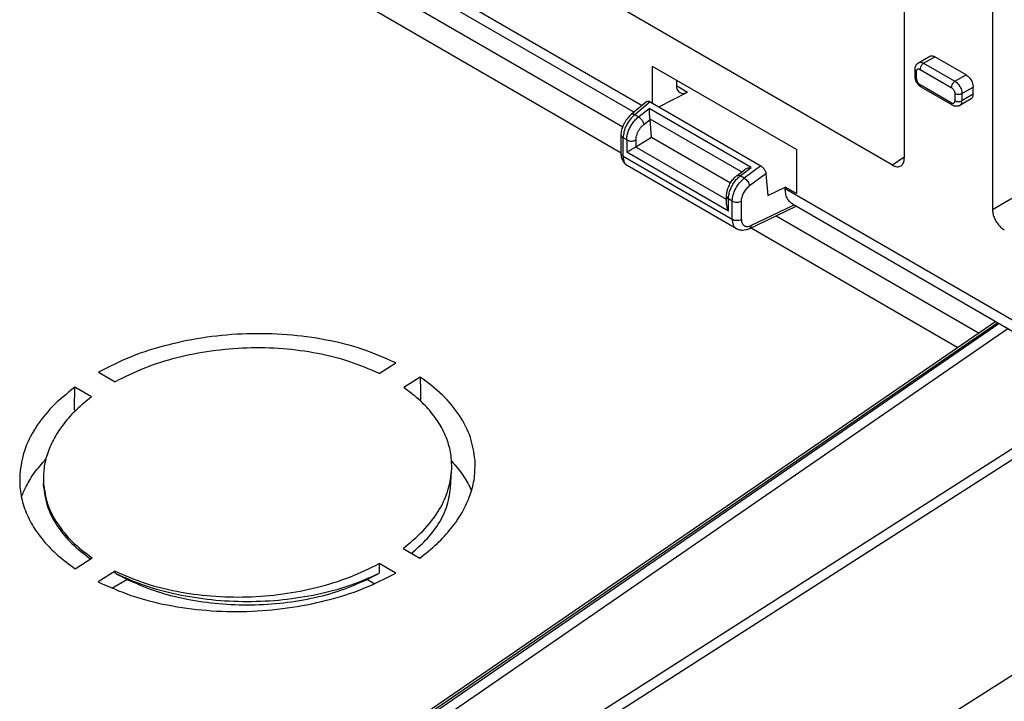
# Model space of a CAD drawing. Units: inches. Extents: x -22.8 to 22, y -5 to 23.4.
# Drawn here: x -2.9 to 0, y 14.3 to 16.4 of the extents above; entities that cross this region are included whole.
import ezdxf

# ---------------------------------------------------------------- set-up
doc = ezdxf.new("R2010")
doc.units = ezdxf.units.IN
doc.header["$MEASUREMENT"] = 0

# ---------------------------------------------------------------- blocks, each defined once
blk = doc.blocks.new('MDU__9', base_point=(-5.9581, 9.7494))
at = {"color": 7, "linetype": 'Continuous'}
for p, q in [((-0.2535, 18.7817), (-0.2535, 15.9597)), ((0.0087, 18.6299), (0.0087, 15.8079)), ((-1.9191, 16.5956), (-1.0572, 16.0968)), ((-0.2889, 15.9394), (-1.288, 16.5176)), ((-0.2108, 16.244), (-0.1776, 16.2632)), ((-0.0698, 16.208), (-0.1625, 16.2617)), ((-1.0019, 16.1234), (-1.0019, 16.2332)), ((-0.574, 15.9855), (-1.0019, 16.2332)), ((-0.2214, 16.203), (-0.2214, 16.2242)), ((-0.9312, 16.1922), (-0.9312, 16.178)), ((-0.1105, 16.1179), (-0.2033, 16.1716)), ((-0.0486, 16.1501), (-0.0486, 16.1713)), ((-0.983, 16.1125), (-0.8977, 16.1567)), ((-0.0548, 16.1364), (-0.088, 16.1172)), ((-1.0193, 16.1283), (-1.0653, 16.09)), ((-1.0091, 16.1276), (-0.6798, 15.937)), ((-1.0051, 16.0231), (-1.0093, 16.075)), ((-1.0952, 16.0283), (-1.0952, 16.0283)), ((-1.0952, 15.9734), (-1.0952, 16.0283)), ((-1.0514, 15.9936), (-1.0051, 16.0231)), ((-1.0051, 16.0231), (-0.7699, 15.887)), ((-0.574, 15.9855), (-0.574, 15.855)), ((-0.7522, 15.75), (-1.0776, 15.9383)), ((-0.7509, 15.9087), (-0.7291, 15.9258)), ((-0.6648, 15.9138), (-0.6595, 15.8494)), ((-0.6595, 15.8494), (-0.6075, 15.8744)), ((-0.574, 15.855), (-0.6075, 15.8744)), ((-0.6075, 15.8744), (-0.6075, 15.8702)), ((-0.7821, 15.8216), (-0.7821, 15.8471)), ((-0.7147, 15.7502), (-0.5748, 15.8176)), ((-0.5862, 15.8242), (0.2271, 15.3535)), ((0.0188, 15.4741), (-2.3035, 13.8796)), ((-1.8151, 15.3202), (-1.7661, 15.3516)), ((-2.6502, 15.3239), (-2.6006, 15.2952)), ((-1.6929, 15.3092), (-1.7421, 15.2779)), ((-2.671, 15.2499), (-2.7208, 15.2787)), ((-2.721, 15.2116), (-2.7179, 15.2098)), ((-1.6028, 14.9793), (-1.5996, 15.0293)), ((-2.8127, 14.9793), (-2.8136, 14.9927)), ((-1.7442, 14.7995), (-1.6945, 14.7708)), ((-2.7191, 14.7393), (-2.6689, 14.7715)), ((-2.6006, 14.732), (-2.6511, 14.6999)), ((-1.7652, 14.7257), (-1.815, 14.7545)), ((-2.6107, 14.6814), (-2.5653, 14.7076)), ((-1.8502, 14.7076), (-1.8278, 14.6947)), ((-1.0371, 13.7207), (0.2037, 14.5097))]:
    blk.add_line(p, q, dxfattribs=at)
at = {"color": 124, "linetype": 'Continuous'}
for p, q in [((-1.9404, 16.6417), (-1.0333, 16.1166)), ((-1.967, 16.5604), (-1.0904, 16.0531)), ((-2.042, 16.5243), (-1.0952, 15.9763)), ((-0.1958, 16.2425), (-0.1625, 16.2617)), ((-0.2064, 16.2241), (-0.1136, 16.1704)), ((-0.1958, 16.2425), (-0.103, 16.1888)), ((-0.217, 16.1968), (-0.217, 16.218)), ((-0.103, 16.1888), (-0.0698, 16.208)), ((-0.9312, 16.176), (-0.8977, 16.1567)), ((-0.1136, 16.1248), (-0.2064, 16.1785)), ((-0.0818, 16.1521), (-0.0486, 16.1713)), ((-0.103, 16.1521), (-0.103, 16.1309)), ((-0.0818, 16.1521), (-0.0818, 16.1309)), ((-0.0486, 16.1501), (-0.0818, 16.1309)), ((-1.0091, 16.1276), (-1.0552, 16.0893)), ((-1.044, 16.0828), (-1.0118, 16.108)), ((-0.7091, 15.9328), (-1.0118, 16.108)), ((-1.044, 16.0828), (-1.0552, 16.0893)), ((-1.0278, 16.0605), (-1.0093, 16.075)), ((-0.7377, 15.9191), (-1.0094, 16.0763)), ((0.0087, 15.8079), (0.4491, 16.0627)), ((-1.0791, 16.0143), (-1.0894, 16.0203)), ((-1.0894, 15.9654), (-1.0894, 16.0203)), ((-1.0791, 16.0143), (-1.0791, 15.9776)), ((-0.7821, 15.8368), (-1.0522, 15.9931)), ((-1.0514, 16.0143), (-1.0514, 15.9936)), ((-0.7651, 15.7776), (-1.0894, 15.9654)), ((-0.7763, 15.8023), (-1.0791, 15.9776)), ((-0.2535, 15.9628), (-0.2889, 15.9394)), ((-0.7413, 15.9076), (-0.7091, 15.9328)), ((-0.6798, 15.937), (-0.7292, 15.9006)), ((-0.7292, 15.9006), (-0.7413, 15.9076)), ((-0.6648, 15.9138), (-0.7134, 15.878)), ((-0.6075, 15.8702), (0.251, 15.3733)), ((-0.7763, 15.8023), (-0.7763, 15.8391)), ((-0.7651, 15.8326), (-0.7763, 15.8391)), ((-0.7651, 15.7776), (-0.7651, 15.8326)), ((-0.7379, 15.7773), (-0.7379, 15.8323)), ((-0.7098, 15.7595), (-0.5814, 15.8214)), ((-0.6341, 15.789), (-0.031, 15.4399)), ((-0.7091, 15.7529), (-0.0938, 15.3968)), ((0.025, 15.4704), (-2.2931, 13.8789)), ((-2.2869, 13.8753), (0.0278, 15.4688)), ((-2.2727, 13.851), (0.0547, 15.4533)), ((-2.269, 13.6035), (0.2141, 15.1907)), ((-2.2549, 13.5792), (0.2414, 15.1749))]:
    blk.add_line(p, q, dxfattribs=at)
at = {"color": 7, "linetype": 'Continuous'}
for points, knots in [([(-0.1776, 16.2632), (-0.1765, 16.2637), (-0.1743, 16.2647), (-0.1705, 16.2647), (-0.1665, 16.2638), (-0.1639, 16.2624), (-0.1625, 16.2617)], [0, 0, 0, 0, 0.00343196, 0.00710862, 0.01119897, 0.01577347, 0.01577347, 0.01577347, 0.01577347]), ([(-0.2214, 16.2242), (-0.2214, 16.2242), (-0.2214, 16.2242), (-0.2214, 16.225), (-0.2213, 16.2264), (-0.2211, 16.2284), (-0.2207, 16.2304), (-0.2202, 16.2323), (-0.2195, 16.2341), (-0.2188, 16.2356), (-0.2181, 16.2368), (-0.2174, 16.2378), (-0.2166, 16.2389), (-0.2157, 16.2401), (-0.2146, 16.2412), (-0.2134, 16.2422), (-0.2121, 16.2432), (-0.2112, 16.2437), (-0.2108, 16.244)], [0, 0, 0, 0, 0.00005924, 0.00011885, 0.00220535, 0.00424866, 0.00625458, 0.00823294, 0.0101606, 0.0120448, 0.01315791, 0.01440108, 0.01576354, 0.01723752, 0.01882853, 0.02040852, 0.02198124, 0.02355037, 0.02355037, 0.02355037, 0.02355037]), ([(-0.2033, 16.1716), (-0.204, 16.172), (-0.2053, 16.1728), (-0.2074, 16.1744), (-0.2097, 16.1764), (-0.2122, 16.1791), (-0.2144, 16.182), (-0.217, 16.1861), (-0.2195, 16.1914), (-0.2209, 16.1968), (-0.2213, 16.2006), (-0.2214, 16.2022), (-0.2214, 16.203)], [0, 0, 0, 0, 0.0024077, 0.00458875, 0.00802884, 0.0114938, 0.01559914, 0.01887373, 0.02604217, 0.03312949, 0.03530758, 0.03771138, 0.03771138, 0.03771138, 0.03771138]), ([(-0.0698, 16.208), (-0.0679, 16.2068), (-0.064, 16.2041), (-0.059, 16.1986), (-0.0546, 16.1923), (-0.0513, 16.1854), (-0.0491, 16.1783), (-0.0487, 16.1736), (-0.0486, 16.1713)], [0, 0, 0, 0, 0.00679962, 0.01424217, 0.02203033, 0.02981598, 0.03725132, 0.04404018, 0.04404018, 0.04404018, 0.04404018]), ([(-0.9312, 16.178), (-0.9311, 16.1755), (-0.9309, 16.1707), (-0.9289, 16.1641), (-0.9257, 16.1586), (-0.9225, 16.1563), (-0.9209, 16.1552)], [0, 0, 0, 0, 0.00757508, 0.01435134, 0.02044637, 0.02613899, 0.02613899, 0.02613899, 0.02613899]), ([(-0.9209, 16.1552), (-0.9193, 16.1544), (-0.9159, 16.1529), (-0.91, 16.1527), (-0.9038, 16.1538), (-0.8998, 16.1557), (-0.8977, 16.1567)], [0, 0, 0, 0, 0.00533409, 0.01100319, 0.0172497, 0.0241905, 0.0241905, 0.0241905, 0.0241905]), ([(-0.0548, 16.1364), (-0.0538, 16.1371), (-0.0519, 16.1385), (-0.05, 16.1418), (-0.0488, 16.1457), (-0.0486, 16.1486), (-0.0486, 16.1501)], [0, 0, 0, 0, 0.00341557, 0.00707259, 0.01113834, 0.01568339, 0.01568339, 0.01568339, 0.01568339]), ([(-1.0193, 16.1283), (-1.0187, 16.1287), (-1.0173, 16.1295), (-1.0147, 16.1297), (-1.0119, 16.1291), (-1.0101, 16.1281), (-1.0091, 16.1276)], [0, 0, 0, 0, 0.00224877, 0.00469909, 0.00753109, 0.01080613, 0.01080613, 0.01080613, 0.01080613]), ([(-1.0094, 16.0763), (-1.0096, 16.0778), (-1.0101, 16.081), (-1.0106, 16.0861), (-1.0111, 16.0917), (-1.0114, 16.0974), (-1.0117, 16.1028), (-1.0118, 16.1063), (-1.0118, 16.108)], [0, 0, 0, 0, 0.00445734, 0.0096912, 0.01538607, 0.02119774, 0.02677475, 0.0317802, 0.0317802, 0.0317802, 0.0317802]), ([(-0.088, 16.1172), (-0.0883, 16.117), (-0.0889, 16.1167), (-0.0899, 16.1162), (-0.0911, 16.1157), (-0.0924, 16.1153), (-0.0937, 16.1149), (-0.095, 16.1147), (-0.0962, 16.1145), (-0.0976, 16.1145), (-0.099, 16.1145), (-0.1003, 16.1145), (-0.1017, 16.1147), (-0.1032, 16.115), (-0.1048, 16.1154), (-0.1063, 16.1159), (-0.1078, 16.1165), (-0.1092, 16.1172), (-0.11, 16.1176), (-0.1105, 16.1179), (-0.1105, 16.1179), (-0.1105, 16.1179)], [0, 0, 0, 0, 0.00100072, 0.00214339, 0.00341794, 0.00481713, 0.00633691, 0.00744778, 0.00868983, 0.01005742, 0.01154757, 0.01278556, 0.01416585, 0.01568526, 0.01734345, 0.01903818, 0.02063432, 0.02212168, 0.02348722, 0.0235665, 0.02364558, 0.02364558, 0.02364558, 0.02364558]), ([(-1.0952, 16.0283), (-1.0952, 16.0293), (-1.0951, 16.0314), (-1.0948, 16.0354), (-1.094, 16.0412), (-1.0922, 16.0481), (-1.0897, 16.0553), (-1.0869, 16.0617), (-1.0834, 16.0683), (-1.0793, 16.0748), (-1.0747, 16.0808), (-1.0707, 16.0851), (-1.0677, 16.088), (-1.0661, 16.0894), (-1.0653, 16.09)], [0, 0, 0, 0, 0.00292991, 0.00610726, 0.01222209, 0.02026574, 0.02759804, 0.03496344, 0.04144606, 0.0497833, 0.05797977, 0.06418375, 0.06746739, 0.07045895, 0.07045895, 0.07045895, 0.07045895]), ([(-1.0094, 16.0763), (-1.0094, 16.0761), (-1.0093, 16.0757), (-1.0093, 16.0752), (-1.0093, 16.075)], [0, 0, 0, 0, 0.000693222, 0.00136955, 0.00136955, 0.00136955, 0.00136955]), ([(-1.0522, 15.9931), (-1.0535, 15.9923), (-1.0564, 15.9906), (-1.0609, 15.988), (-1.0657, 15.9852), (-1.0705, 15.9825), (-1.075, 15.9799), (-1.0778, 15.9783), (-1.0791, 15.9776)], [0, 0, 0, 0, 0.00468731, 0.01003787, 0.01571082, 0.02134477, 0.02658082, 0.0310854, 0.0310854, 0.0310854, 0.0310854]), ([(-1.0522, 15.9931), (-1.052, 15.9932), (-1.0518, 15.9933), (-1.0515, 15.9935), (-1.0514, 15.9936)], [0, 0, 0, 0, 0.0004373666, 0.0008697794, 0.0008697794, 0.0008697794, 0.0008697794]), ([(-1.0776, 15.9383), (-1.0778, 15.9384), (-1.0782, 15.9387), (-1.0798, 15.9397), (-1.0825, 15.9416), (-1.0857, 15.9449), (-1.0886, 15.9488), (-1.0909, 15.9529), (-1.0928, 15.9575), (-1.0942, 15.9627), (-1.095, 15.9681), (-1.0951, 15.9717), (-1.0952, 15.9734)], [0, 0, 0, 0, 0.00077818, 0.00155399, 0.0055958, 0.01069143, 0.01530564, 0.02005438, 0.02470261, 0.03040881, 0.03609016, 0.04109775, 0.04109775, 0.04109775, 0.04109775]), ([(-1.0776, 15.9383), (-1.0776, 15.9383), (-1.0776, 15.9383), (-1.0776, 15.9383), (-1.0776, 15.9383), (-1.0776, 15.9383), (-1.0776, 15.9383)], [0, 0, 0, 0, 0.000001406615, 0.000002813231, 0.000004219846, 0.000005626462, 0.000005626462, 0.000005626462, 0.000005626462]), ([(-0.7291, 15.9258), (-0.7278, 15.9267), (-0.725, 15.9286), (-0.7202, 15.9305), (-0.7148, 15.932), (-0.711, 15.9325), (-0.7091, 15.9328)], [0, 0, 0, 0, 0.00468341, 0.00990698, 0.01554135, 0.02141529, 0.02141529, 0.02141529, 0.02141529]), ([(-0.6798, 15.937), (-0.6785, 15.9362), (-0.6759, 15.9344), (-0.6726, 15.931), (-0.6696, 15.927), (-0.6672, 15.9226), (-0.6654, 15.9182), (-0.665, 15.9152), (-0.6648, 15.9138)], [0, 0, 0, 0, 0.00443723, 0.00930277, 0.01437841, 0.01941818, 0.02418068, 0.02846222, 0.02846222, 0.02846222, 0.02846222]), ([(-0.2889, 15.9394), (-0.2865, 15.9382), (-0.282, 15.9358), (-0.275, 15.9343), (-0.2684, 15.9346), (-0.2647, 15.9365), (-0.263, 15.9374)], [0, 0, 0, 0, 0.00793941, 0.01500066, 0.02132987, 0.02726767, 0.02726767, 0.02726767, 0.02726767]), ([(-0.263, 15.9374), (-0.2615, 15.9386), (-0.2586, 15.941), (-0.2557, 15.9463), (-0.2538, 15.9526), (-0.2536, 15.9572), (-0.2535, 15.9597)], [0, 0, 0, 0, 0.00547284, 0.01135629, 0.01787859, 0.02513342, 0.02513342, 0.02513342, 0.02513342]), ([(-0.7821, 15.8471), (-0.782, 15.8483), (-0.782, 15.8507), (-0.7816, 15.8554), (-0.7806, 15.8609), (-0.779, 15.8673), (-0.7767, 15.8737), (-0.7728, 15.8824), (-0.7666, 15.8927), (-0.7594, 15.9012), (-0.754, 15.9062), (-0.7519, 15.9079), (-0.7509, 15.9087)], [0, 0, 0, 0, 0.00336843, 0.00721505, 0.014155, 0.02008091, 0.02717951, 0.03435902, 0.04884079, 0.06309513, 0.06740347, 0.07112691, 0.07112691, 0.07112691, 0.07112691]), ([(-0.5862, 15.8242), (-0.5894, 15.8265), (-0.596, 15.8312), (-0.6027, 15.8423), (-0.6069, 15.8555), (-0.6073, 15.8651), (-0.6075, 15.8702)], [0, 0, 0, 0, 0.01173365, 0.02415671, 0.03782834, 0.05301, 0.05301, 0.05301, 0.05301]), ([(-0.7821, 15.8216), (-0.782, 15.8201), (-0.7818, 15.8169), (-0.7806, 15.812), (-0.7789, 15.8071), (-0.7772, 15.8039), (-0.7763, 15.8023)], [0, 0, 0, 0, 0.00464279, 0.00965145, 0.01492275, 0.0203305, 0.0203305, 0.0203305, 0.0203305]), ([(0.0087, 15.8079), (0.009, 15.8041), (0.0095, 15.7962), (0.0133, 15.7845), (0.0188, 15.7729), (0.0261, 15.7623), (0.0344, 15.7532), (0.0409, 15.7488), (0.0441, 15.7467)], [0, 0, 0, 0, 0.01131074, 0.02369523, 0.03666151, 0.04963198, 0.06202846, 0.07335715, 0.07335715, 0.07335715, 0.07335715]), ([(-0.7147, 15.7502), (-0.7181, 15.7488), (-0.7242, 15.7463), (-0.7323, 15.7453), (-0.7385, 15.7455), (-0.7431, 15.7463), (-0.7479, 15.7477), (-0.7507, 15.7492), (-0.7522, 15.75)], [0, 0, 0, 0, 0.01089577, 0.01986659, 0.02421978, 0.02951912, 0.03381249, 0.03896887, 0.03896887, 0.03896887, 0.03896887]), ([(-0.7522, 15.75), (-0.7522, 15.75), (-0.7522, 15.75), (-0.7522, 15.75), (-0.7522, 15.75), (-0.7522, 15.75), (-0.7522, 15.75)], [0, 0, 0, 0, 0.000001531393, 0.000003062785, 0.000004594178, 0.00000612557, 0.00000612557, 0.00000612557, 0.00000612557]), ([(-1.7661, 15.3516), (-1.7984, 15.3658), (-1.865, 15.3949), (-1.9739, 15.4216), (-2.0894, 15.4372), (-2.2087, 15.4398), (-2.3279, 15.4297), (-2.4432, 15.4068), (-2.5519, 15.3732), (-2.6181, 15.34), (-2.6502, 15.3239)], [0, 0, 0, 0, 0.1055631, 0.2177939, 0.3348968, 0.4547129, 0.5748956, 0.6930734, 0.8070121, 0.9147845, 0.9147845, 0.9147845, 0.9147845]), ([(-1.8151, 15.3202), (-1.8439, 15.3325), (-1.9033, 15.358), (-2.0001, 15.3814), (-2.1026, 15.3951), (-2.2084, 15.3972), (-2.3141, 15.3883), (-2.4165, 15.3681), (-2.513, 15.3385), (-2.5719, 15.3093), (-2.6006, 15.2952)], [0, 0, 0, 0, 0.0938867, 0.1935711, 0.2974827, 0.4037437, 0.5103174, 0.6151466, 0.7162903, 0.8120688, 0.8120688, 0.8120688, 0.8120688]), ([(-1.5301, 15.0617), (-1.5335, 15.0847), (-1.5405, 15.1319), (-1.5754, 15.198), (-1.626, 15.2593), (-1.6699, 15.2921), (-1.6929, 15.3092)], [0, 0, 0, 0, 0.069477, 0.1422522, 0.2207107, 0.3062094, 0.3062094, 0.3062094, 0.3062094]), ([(-1.6929, 15.3092), (-1.6928, 15.3013), (-1.6928, 15.2852), (-1.6927, 15.2653), (-1.6926, 15.2496), (-1.6926, 15.242), (-1.6926, 15.2382)], [0, 0, 0, 0, 0.02398479, 0.0482094, 0.05960881, 0.07108512, 0.07108512, 0.07108512, 0.07108512]), ([(-2.7208, 15.2787), (-2.7438, 15.2602), (-2.7879, 15.2247), (-2.8386, 15.1604), (-2.8737, 15.0924), (-2.8808, 15.0442), (-2.8842, 15.0208)], [0, 0, 0, 0, 0.0883558, 0.1694021, 0.2441345, 0.3146032, 0.3146032, 0.3146032, 0.3146032]), ([(-2.721, 15.2116), (-2.721, 15.2172), (-2.7209, 15.2284), (-2.7209, 15.2452), (-2.7208, 15.2619), (-2.7208, 15.2731), (-2.7208, 15.2787)], [0, 0, 0, 0, 0.01678614, 0.03354113, 0.0503009, 0.06707826, 0.06707826, 0.06707826, 0.06707826]), ([(-1.5996, 15.0293), (-1.5995, 15.0445), (-1.5993, 15.0752), (-1.611, 15.1206), (-1.6312, 15.1644), (-1.6603, 15.2058), (-1.6974, 15.2446), (-1.7269, 15.2666), (-1.7421, 15.2779)], [0, 0, 0, 0, 0.0455394, 0.0915983, 0.1392737, 0.1894659, 0.2428089, 0.2996584, 0.2996584, 0.2996584, 0.2996584]), ([(-2.671, 15.2499), (-2.6862, 15.2377), (-2.7158, 15.2139), (-2.7528, 15.1729), (-2.7819, 15.1298), (-2.8021, 15.0849), (-2.8138, 15.0388), (-2.8137, 15.0079), (-2.8136, 14.9927)], [0, 0, 0, 0, 0.0585717, 0.1135585, 0.1651911, 0.2139701, 0.2606742, 0.3063202, 0.3063202, 0.3063202, 0.3063202]), ([(-2.8791, 14.9518), (-2.8771, 14.9571), (-2.873, 14.968), (-2.861, 14.9931), (-2.8405, 15.0268), (-2.8182, 15.0517), (-2.8068, 15.0645)], [0, 0, 0, 0, 0.0172354, 0.0347866, 0.0833452, 0.1348866, 0.1348866, 0.1348866, 0.1348866]), ([(-1.6945, 14.7708), (-1.677, 14.7845), (-1.643, 14.8112), (-1.6004, 14.8576), (-1.5668, 14.9063), (-1.5435, 14.9571), (-1.5299, 15.0093), (-1.5301, 15.0444), (-1.5301, 15.0617)], [0, 0, 0, 0, 0.066766, 0.129393, 0.1881294, 0.2435426, 0.2965314, 0.3482806, 0.3482806, 0.3482806, 0.3482806]), ([(-1.5996, 15.0588), (-1.5933, 15.0517), (-1.5807, 15.0375), (-1.5648, 15.0155), (-1.5512, 14.9936), (-1.5441, 14.9787), (-1.5406, 14.9714)], [0, 0, 0, 0, 0.0287644, 0.0566045, 0.0816327, 0.1059386, 0.1059386, 0.1059386, 0.1059386]), ([(-1.7442, 14.7995), (-1.7238, 14.8161), (-1.6848, 14.8478), (-1.64, 14.9051), (-1.6089, 14.9656), (-1.6026, 15.0085), (-1.5996, 15.0293)], [0, 0, 0, 0, 0.0784591, 0.1504707, 0.2169242, 0.2796275, 0.2796275, 0.2796275, 0.2796275]), ([(-2.8842, 15.0208), (-2.8843, 15.0035), (-2.8845, 14.9687), (-2.8709, 14.917), (-2.8475, 14.8674), (-2.8137, 14.8205), (-2.7708, 14.7766), (-2.7367, 14.752), (-2.7191, 14.7393)], [0, 0, 0, 0, 0.0517553, 0.1041373, 0.1584355, 0.2156983, 0.2766517, 0.3416885, 0.3416885, 0.3416885, 0.3416885]), ([(-2.8136, 14.9927), (-2.8106, 14.9721), (-2.8044, 14.93), (-2.7733, 14.871), (-2.7284, 14.8162), (-2.6893, 14.7868), (-2.6689, 14.7715)], [0, 0, 0, 0, 0.0620036, 0.1269262, 0.1968829, 0.2730847, 0.2730847, 0.2730847, 0.2730847]), ([(-2.8127, 14.9793), (-2.8098, 14.9596), (-2.8036, 14.919), (-2.7729, 14.863), (-2.7297, 14.8112), (-2.6928, 14.7832), (-2.6736, 14.7685)], [0, 0, 0, 0, 0.0593762, 0.1224309, 0.1884331, 0.2607562, 0.2607562, 0.2607562, 0.2607562]), ([(-1.7195, 14.7852), (-1.7049, 14.7976), (-1.6768, 14.8215), (-1.6406, 14.8668), (-1.6119, 14.919), (-1.6058, 14.9596), (-1.6028, 14.9793)], [0, 0, 0, 0, 0.0572165, 0.1103896, 0.1734443, 0.2328205, 0.2328205, 0.2328205, 0.2328205]), ([(-2.6007, 14.7258), (-2.6007, 14.7263), (-2.6007, 14.7273), (-2.6007, 14.7289), (-2.6007, 14.7304), (-2.6007, 14.7315), (-2.6006, 14.732)], [0, 0, 0, 0, 0.001555808, 0.003111622, 0.004667443, 0.006223272, 0.006223272, 0.006223272, 0.006223272]), ([(-2.6006, 14.732), (-2.572, 14.7195), (-2.5128, 14.6938), (-2.4162, 14.6701), (-2.3138, 14.6561), (-2.208, 14.6536), (-2.1022, 14.6622), (-1.9997, 14.6821), (-1.9029, 14.7114), (-1.8438, 14.7404), (-1.815, 14.7545)], [0, 0, 0, 0, 0.0937148, 0.1932728, 0.2971141, 0.4033663, 0.5099936, 0.6149353, 0.7162436, 0.812227, 0.812227, 0.812227, 0.812227]), ([(-1.815, 14.7545), (-1.815, 14.7521), (-1.815, 14.7473), (-1.8149, 14.7401), (-1.8149, 14.733), (-1.8149, 14.7282), (-1.8149, 14.7258)], [0, 0, 0, 0, 0.00716912, 0.01435348, 0.02151041, 0.02870636, 0.02870636, 0.02870636, 0.02870636]), ([(-2.6511, 14.6999), (-2.6188, 14.6857), (-2.5523, 14.6562), (-2.4434, 14.6291), (-2.3278, 14.6131), (-2.2083, 14.6103), (-2.0887, 14.6201), (-1.973, 14.6429), (-1.8639, 14.6764), (-1.7975, 14.7096), (-1.7652, 14.7257)], [0, 0, 0, 0, 0.1055956, 0.2179351, 0.3352227, 0.4552909, 0.5757785, 0.6942959, 0.8085888, 0.9167102, 0.9167102, 0.9167102, 0.9167102]), ([(-2.6007, 14.7258), (-2.5977, 14.7243), (-2.5918, 14.7212), (-2.5829, 14.7167), (-2.5741, 14.7122), (-2.5683, 14.7091), (-2.5653, 14.7076)], [0, 0, 0, 0, 0.01002422, 0.01985382, 0.02989481, 0.03970768, 0.03970768, 0.03970768, 0.03970768]), ([(-2.6007, 14.7258), (-2.572, 14.7131), (-2.5127, 14.6869), (-2.4161, 14.6616), (-2.3136, 14.6455), (-2.2078, 14.6402), (-2.102, 14.6455), (-1.9995, 14.6616), (-1.9029, 14.6869), (-1.8436, 14.7131), (-1.8149, 14.7258)], [0, 0, 0, 0, 0.0940838, 0.1941468, 0.2984372, 0.404912, 0.5113867, 0.6156771, 0.7157401, 0.8098239, 0.8098239, 0.8098239, 0.8098239]), ([(-2.5653, 14.7076), (-2.5392, 14.6961), (-2.4852, 14.6724), (-2.3973, 14.6495), (-2.304, 14.6349), (-2.2078, 14.6301), (-2.1115, 14.6349), (-2.0183, 14.6495), (-1.9304, 14.6724), (-1.8764, 14.6961), (-1.8502, 14.7076)], [0, 0, 0, 0, 0.0856515, 0.1767027, 0.2715697, 0.3684077, 0.4652457, 0.5601128, 0.6511639, 0.7368154, 0.7368154, 0.7368154, 0.7368154]), ([(-1.8502, 14.7076), (-1.8473, 14.7091), (-1.8414, 14.7122), (-1.8326, 14.7167), (-1.8238, 14.7212), (-1.8179, 14.7242), (-1.8149, 14.7258)], [0, 0, 0, 0, 0.00981216, 0.01985387, 0.02966892, 0.03970768, 0.03970768, 0.03970768, 0.03970768])]:
    blk.add_open_spline(points, degree=3, knots=knots, dxfattribs=at)
at = {"color": 124, "linetype": 'Continuous'}
for points, knots in [([(-0.2214, 16.2242), (-0.2213, 16.2236), (-0.2212, 16.2224), (-0.2202, 16.2207), (-0.2188, 16.2192), (-0.2176, 16.2184), (-0.217, 16.218)], [0, 0, 0, 0, 0.001718048, 0.003556794, 0.005599885, 0.007882566, 0.007882566, 0.007882566, 0.007882566]), ([(-0.217, 16.218), (-0.2169, 16.219), (-0.2168, 16.2209), (-0.2157, 16.2233), (-0.214, 16.225), (-0.2116, 16.2257), (-0.2089, 16.2254), (-0.2073, 16.2246), (-0.2064, 16.2241)], [0, 0, 0, 0, 0.00297878, 0.00554472, 0.00783993, 0.01013728, 0.01270842, 0.01569334, 0.01569334, 0.01569334, 0.01569334]), ([(-0.2108, 16.244), (-0.2097, 16.2445), (-0.2076, 16.2454), (-0.2037, 16.2455), (-0.1997, 16.2445), (-0.1971, 16.2432), (-0.1958, 16.2425)], [0, 0, 0, 0, 0.00343196, 0.00710862, 0.01119897, 0.01577347, 0.01577347, 0.01577347, 0.01577347]), ([(-0.1958, 16.2425), (-0.1967, 16.2419), (-0.1987, 16.2405), (-0.2012, 16.2378), (-0.2034, 16.2346), (-0.205, 16.2312), (-0.2061, 16.2276), (-0.2063, 16.2253), (-0.2064, 16.2241)], [0, 0, 0, 0, 0.00339981, 0.00712108, 0.01101517, 0.01490799, 0.01862566, 0.02202009, 0.02202009, 0.02202009, 0.02202009]), ([(-0.217, 16.1968), (-0.2176, 16.1972), (-0.2188, 16.198), (-0.2202, 16.1995), (-0.2212, 16.2012), (-0.2213, 16.2024), (-0.2214, 16.203)], [0, 0, 0, 0, 0.002282681, 0.004325772, 0.006164518, 0.007882566, 0.007882566, 0.007882566, 0.007882566]), ([(-0.217, 16.1968), (-0.2169, 16.1957), (-0.2167, 16.1933), (-0.2156, 16.1898), (-0.214, 16.1863), (-0.2118, 16.1832), (-0.2093, 16.1804), (-0.2073, 16.1791), (-0.2064, 16.1785)], [0, 0, 0, 0, 0.00339443, 0.0071121, 0.01100492, 0.014899, 0.01862028, 0.02202009, 0.02202009, 0.02202009, 0.02202009]), ([(-0.2064, 16.1785), (-0.2063, 16.1777), (-0.2063, 16.1763), (-0.2057, 16.1743), (-0.2047, 16.1726), (-0.2037, 16.1719), (-0.2033, 16.1716)], [0, 0, 0, 0, 0.002272525, 0.004305401, 0.006133911, 0.007841696, 0.007841696, 0.007841696, 0.007841696]), ([(-0.103, 16.1888), (-0.104, 16.1882), (-0.1059, 16.1868), (-0.1084, 16.1841), (-0.1106, 16.1809), (-0.1123, 16.1775), (-0.1134, 16.1739), (-0.1135, 16.1716), (-0.1136, 16.1704)], [0, 0, 0, 0, 0.00339981, 0.00712108, 0.01101517, 0.01490799, 0.01862566, 0.02202009, 0.02202009, 0.02202009, 0.02202009]), ([(-0.1136, 16.1704), (-0.1127, 16.1698), (-0.1107, 16.1685), (-0.1082, 16.1657), (-0.106, 16.1626), (-0.1044, 16.1591), (-0.1033, 16.1556), (-0.1031, 16.1532), (-0.103, 16.1521)], [0, 0, 0, 0, 0.00339981, 0.00712108, 0.01101517, 0.01490799, 0.01862566, 0.02202009, 0.02202009, 0.02202009, 0.02202009]), ([(-0.103, 16.1888), (-0.1011, 16.1875), (-0.0972, 16.1849), (-0.0922, 16.1794), (-0.0878, 16.1731), (-0.0845, 16.1661), (-0.0823, 16.1591), (-0.082, 16.1543), (-0.0818, 16.1521)], [0, 0, 0, 0, 0.00679962, 0.01424217, 0.02203033, 0.02981598, 0.03725132, 0.04404018, 0.04404018, 0.04404018, 0.04404018]), ([(-0.0818, 16.1521), (-0.0828, 16.1516), (-0.085, 16.1505), (-0.0886, 16.1497), (-0.0924, 16.1494), (-0.0962, 16.1497), (-0.0999, 16.1505), (-0.102, 16.1516), (-0.103, 16.1521)], [0, 0, 0, 0, 0.00339919, 0.00711941, 0.01101295, 0.01490649, 0.01862671, 0.0220259, 0.0220259, 0.0220259, 0.0220259]), ([(-0.1136, 16.1248), (-0.1127, 16.1243), (-0.1111, 16.1235), (-0.1084, 16.1232), (-0.106, 16.1239), (-0.1042, 16.1256), (-0.1032, 16.128), (-0.1031, 16.1299), (-0.103, 16.1309)], [0, 0, 0, 0, 0.00298492, 0.00555606, 0.00785341, 0.01014862, 0.01271455, 0.01569334, 0.01569334, 0.01569334, 0.01569334]), ([(-0.1136, 16.1248), (-0.1136, 16.124), (-0.1135, 16.1226), (-0.1129, 16.1206), (-0.112, 16.119), (-0.111, 16.1183), (-0.1105, 16.1179)], [0, 0, 0, 0, 0.002272525, 0.004305401, 0.006133911, 0.007841696, 0.007841696, 0.007841696, 0.007841696]), ([(-0.103, 16.1309), (-0.102, 16.1304), (-0.0999, 16.1293), (-0.0962, 16.1285), (-0.0924, 16.1282), (-0.0886, 16.1285), (-0.085, 16.1293), (-0.0828, 16.1304), (-0.0818, 16.1309)], [0, 0, 0, 0, 0.00339919, 0.00711941, 0.01101295, 0.01490649, 0.01862671, 0.0220259, 0.0220259, 0.0220259, 0.0220259]), ([(-0.088, 16.1172), (-0.0871, 16.1179), (-0.0851, 16.1193), (-0.0832, 16.1225), (-0.082, 16.1265), (-0.0819, 16.1293), (-0.0818, 16.1309)], [0, 0, 0, 0, 0.00341557, 0.00707259, 0.01113834, 0.01568339, 0.01568339, 0.01568339, 0.01568339]), ([(-1.0552, 16.0893), (-1.06, 16.0848), (-1.0698, 16.0756), (-1.0804, 16.0581), (-1.0879, 16.0395), (-1.089, 16.0265), (-1.0894, 16.0203)], [0, 0, 0, 0, 0.0195065, 0.04028321, 0.06068121, 0.07916653, 0.07916653, 0.07916653, 0.07916653]), ([(-1.0791, 16.0143), (-1.0788, 16.0183), (-1.0783, 16.0267), (-1.0748, 16.0392), (-1.0694, 16.0517), (-1.0623, 16.0636), (-1.0539, 16.0742), (-1.0473, 16.08), (-1.044, 16.0828)], [0, 0, 0, 0, 0.01200037, 0.02506772, 0.03880396, 0.05273166, 0.06635217, 0.07920121, 0.07920121, 0.07920121, 0.07920121]), ([(-1.0552, 16.0893), (-1.0562, 16.0898), (-1.0581, 16.0907), (-1.0607, 16.0912), (-1.0632, 16.0912), (-1.0646, 16.0905), (-1.0653, 16.09)], [0, 0, 0, 0, 0.00331515, 0.00615745, 0.00811854, 0.01067107, 0.01067107, 0.01067107, 0.01067107]), ([(-1.044, 16.0828), (-1.0428, 16.082), (-1.0402, 16.0803), (-1.0367, 16.0769), (-1.0335, 16.073), (-1.0308, 16.0689), (-1.0288, 16.0647), (-1.0281, 16.0618), (-1.0278, 16.0605)], [0, 0, 0, 0, 0.00446934, 0.00937866, 0.01448056, 0.01950474, 0.02418994, 0.0283176, 0.0283176, 0.0283176, 0.0283176]), ([(-1.0514, 16.0143), (-1.0512, 16.017), (-1.0509, 16.0227), (-1.0485, 16.0311), (-1.0449, 16.0395), (-1.0401, 16.0475), (-1.0345, 16.0547), (-1.03, 16.0586), (-1.0278, 16.0605)], [0, 0, 0, 0, 0.00808672, 0.01689245, 0.02614893, 0.03553443, 0.04471292, 0.05337154, 0.05337154, 0.05337154, 0.05337154]), ([(-1.0894, 16.0203), (-1.0903, 16.0209), (-1.0919, 16.0219), (-1.0938, 16.024), (-1.095, 16.0262), (-1.0951, 16.0277), (-1.0952, 16.0283)], [0, 0, 0, 0, 0.00297756, 0.00564271, 0.0084478, 0.01028118, 0.01028118, 0.01028118, 0.01028118]), ([(-1.0791, 16.0143), (-1.0778, 16.0137), (-1.075, 16.0123), (-1.0703, 16.0113), (-1.0652, 16.0109), (-1.0602, 16.0113), (-1.0555, 16.0123), (-1.0527, 16.0137), (-1.0514, 16.0143)], [0, 0, 0, 0, 0.00443427, 0.00928733, 0.01436649, 0.01944565, 0.02429871, 0.02873298, 0.02873298, 0.02873298, 0.02873298]), ([(-1.0894, 15.9654), (-1.0904, 15.966), (-1.092, 15.967), (-1.0939, 15.9691), (-1.095, 15.9712), (-1.0951, 15.9728), (-1.0952, 15.9734)], [0, 0, 0, 0, 0.00348093, 0.00564261, 0.00844785, 0.0102813, 0.0102813, 0.0102813, 0.0102813]), ([(-1.0894, 15.9654), (-1.0894, 15.9639), (-1.0894, 15.9609), (-1.0889, 15.9567), (-1.088, 15.9528), (-1.0868, 15.9491), (-1.0852, 15.9459), (-1.0832, 15.943), (-1.0809, 15.9406), (-1.0791, 15.9392), (-1.0779, 15.9385), (-1.0777, 15.9383), (-1.0776, 15.9383)], [0, 0, 0, 0, 0.00449374, 0.00875468, 0.0127835, 0.01658996, 0.02019428, 0.02362804, 0.02693419, 0.03016552, 0.03057497, 0.0309843, 0.0309843, 0.0309843, 0.0309843]), ([(-0.7763, 15.8391), (-0.7761, 15.8431), (-0.7756, 15.8515), (-0.772, 15.864), (-0.7667, 15.8765), (-0.7595, 15.8883), (-0.7512, 15.899), (-0.7445, 15.9048), (-0.7413, 15.9076)], [0, 0, 0, 0, 0.01200037, 0.02506772, 0.03880396, 0.05273166, 0.06635217, 0.07920121, 0.07920121, 0.07920121, 0.07920121]), ([(-0.7509, 15.9087), (-0.7503, 15.909), (-0.7491, 15.9097), (-0.7467, 15.9097), (-0.744, 15.909), (-0.7422, 15.9081), (-0.7413, 15.9076)], [0, 0, 0, 0, 0.00200305, 0.00429195, 0.00702495, 0.01023378, 0.01023378, 0.01023378, 0.01023378]), ([(-0.7651, 15.8326), (-0.7644, 15.8387), (-0.7631, 15.8516), (-0.7551, 15.87), (-0.7442, 15.8872), (-0.7341, 15.8962), (-0.7292, 15.9006)], [0, 0, 0, 0, 0.01830628, 0.03863098, 0.0594312, 0.07906089, 0.07906089, 0.07906089, 0.07906089]), ([(-0.7379, 15.8323), (-0.7375, 15.8364), (-0.7365, 15.8451), (-0.731, 15.8574), (-0.7236, 15.869), (-0.7168, 15.8751), (-0.7134, 15.878)], [0, 0, 0, 0, 0.01235683, 0.02603447, 0.04002309, 0.05326787, 0.05326787, 0.05326787, 0.05326787]), ([(-0.7292, 15.9006), (-0.7274, 15.8992), (-0.7235, 15.8964), (-0.719, 15.8907), (-0.7152, 15.8845), (-0.714, 15.8801), (-0.7134, 15.878)], [0, 0, 0, 0, 0.00678904, 0.01433783, 0.02174898, 0.0281608, 0.0281608, 0.0281608, 0.0281608]), ([(-0.7821, 15.8471), (-0.782, 15.8464), (-0.7818, 15.8448), (-0.7806, 15.8427), (-0.7788, 15.8407), (-0.7772, 15.8397), (-0.7763, 15.8391)], [0, 0, 0, 0, 0.00224121, 0.00463987, 0.0073051, 0.01028288, 0.01028288, 0.01028288, 0.01028288]), ([(-0.7651, 15.8326), (-0.763, 15.8317), (-0.7588, 15.8297), (-0.7516, 15.8291), (-0.7443, 15.8296), (-0.74, 15.8314), (-0.7379, 15.8323)], [0, 0, 0, 0, 0.00664574, 0.01400499, 0.0213971, 0.02813121, 0.02813121, 0.02813121, 0.02813121]), ([(-0.7651, 15.7776), (-0.765, 15.7761), (-0.7649, 15.7731), (-0.7643, 15.7688), (-0.7633, 15.7648), (-0.7619, 15.7611), (-0.7602, 15.7578), (-0.7581, 15.7549), (-0.7557, 15.7524), (-0.7538, 15.7509), (-0.7526, 15.7502), (-0.7523, 15.75), (-0.7522, 15.75)], [0, 0, 0, 0, 0.00456711, 0.00891159, 0.01303442, 0.01694547, 0.02066458, 0.02422228, 0.0276596, 0.03102653, 0.0314563, 0.03188595, 0.03188595, 0.03188595, 0.03188595]), ([(-0.7379, 15.7773), (-0.74, 15.7765), (-0.7443, 15.7746), (-0.7516, 15.7741), (-0.7588, 15.7748), (-0.763, 15.7767), (-0.7651, 15.7776)], [0, 0, 0, 0, 0.00673411, 0.01412622, 0.02148546, 0.02813121, 0.02813121, 0.02813121, 0.02813121]), ([(-0.7379, 15.7773), (-0.7375, 15.7736), (-0.7369, 15.7667), (-0.73, 15.7587), (-0.7199, 15.7559), (-0.7134, 15.7583), (-0.7098, 15.7595)], [0, 0, 0, 0, 0.0110718, 0.02039495, 0.02968707, 0.04068809, 0.04068809, 0.04068809, 0.04068809]), ([(-0.7098, 15.7595), (-0.7099, 15.7585), (-0.7101, 15.7565), (-0.7111, 15.7539), (-0.7125, 15.7516), (-0.7139, 15.7507), (-0.7147, 15.7502)], [0, 0, 0, 0, 0.00320716, 0.00607202, 0.00818118, 0.01102463, 0.01102463, 0.01102463, 0.01102463])]:
    blk.add_open_spline(points, degree=3, knots=knots, dxfattribs=at)
at = {"color": 7, "linetype": 'Continuous'}
blk.add_open_spline([(-1.0952, 15.9734), (-1.0952, 15.9734), (-1.0952, 15.9734), (-1.0952, 15.9734)], degree=3, dxfattribs=at)
blk = doc.blocks.new('a1__10', base_point=(-5.9581, 9.7494))
blk.add_blockref('MDU__9', (-5.9581, 9.7494))
blk = doc.blocks.new('15', base_point=(0.2299, 16.596))
blk.add_blockref('a1__10', (-5.9581, 9.7494))

msp = doc.modelspace()

# ---------------------------------------------------------------- block references
msp.add_blockref('15', (0.2299, 16.596))

doc.saveas('drawing.dxf')
